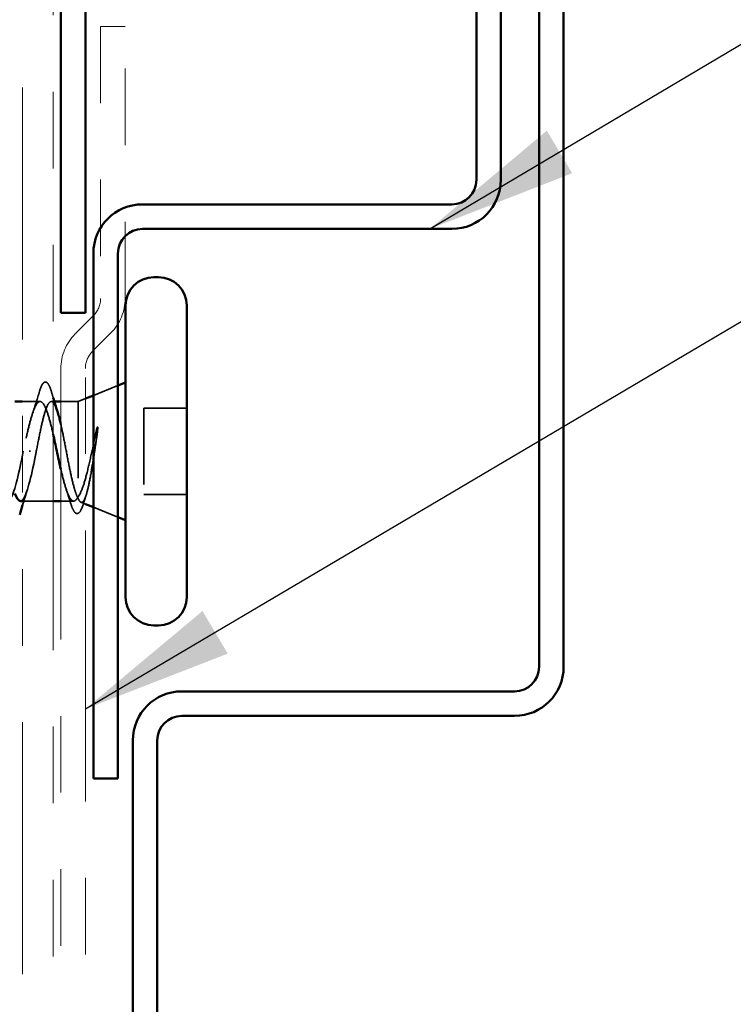
# Model space of a CAD drawing. Units: inches. Extents: x 0.6 to 33.4, y 0.6 to 21.4.
# Drawn here: x 6.5 to 7.5, y 7.3 to 8.6 of the extents above; entities that cross this region are included whole.
import ezdxf

# ---------------------------------------------------------------- set-up
doc = ezdxf.new("R2010")
doc.units = ezdxf.units.IN
doc.header["$LTSCALE"] = 2
doc.header["$MEASUREMENT"] = 0
doc.linetypes.add('DASHED', pattern=[0.2067, 0.1654, -0.0413])
doc.linetypes.add('DOUBLE_DASH_CHAIN', pattern=[1.2403, 0.6614, -0.0827, 0.1654, -0.0827, 0.1654, -0.0827])
for name, color, linetype, lineweight in [('Hidden (ANSI)', 7, 'DASHED', 35), ('Symbol (ANSI)', 7, 'Continuous', 25), ('Visible (ANSI)', 7, 'Continuous', 50)]:
    doc.layers.add(name, color=color, linetype=linetype, lineweight=lineweight)
doc.styles.add('Note Text (ANSI)', font='tahoma.ttf')
doc.dimstyles.new('Default (ANSI)$7', dxfattribs={"dimscale": 2, "dimtxt": 0.12, "dimasz": 0.098425, "dimexe": 0.125, "dimexo": 0.0625, "dimgap": 0.031496, "dimtad": 0, "dimtih": 1, "dimtoh": 1, "dimrnd": 1e-08, "dimzin": 4, "dimdsep": 46, "dimtxsty": 'Note Text (ANSI)', "dimcen": 0.09, "dimdle": 0.393701, "dimclrd": 256, "dimclre": 256, "dimclrt": 256, "dimadec": 0, "dimazin": 1, "dimtfac": 1, "dimtofl": 0, "dimtmove": 0, "dimatfit": 3, "dimfxl": 1, "dimtolj": 1, "dimtzin": 4, "dimlwd": -1, "dimlwe": -1, "dimarcsym": 0})

msp = doc.modelspace()

# ---------------------------------------------------------------- linework, layer by layer
at = {"layer": 'Hidden (ANSI)', "ltscale": 0.032759}
for p, q in [((6.6316, 8.12703), (6.6636, 8.13993)), ((6.6316, 7.9809), (6.6636, 7.968))]:
    msp.add_line(p, q, dxfattribs=at)
at = {"layer": 'Hidden (ANSI)', "ltscale": 0.021742}
msp.add_line((6.56203, 8.11896), (6.5391, 8.11896), dxfattribs=at)
at = {"layer": 'Hidden (ANSI)', "ltscale": 0.003668}
msp.add_line((6.58062, 8.11896), (6.57666, 8.11896), dxfattribs=at)
at = {"layer": 'Hidden (ANSI)', "ltscale": 0.021328}
msp.add_line((6.6116, 8.11896), (6.5891, 8.11896), dxfattribs=at)
at = {"layer": 'Hidden (ANSI)', "ltscale": 0.009655}
msp.add_line((6.6116, 8.11896), (6.6211, 8.12279), dxfattribs=at)
at = {"layer": 'Hidden (ANSI)', "ltscale": 0.173517}
msp.add_line((6.6116, 8.11896), (6.6116, 7.99262), dxfattribs=at)
at = {"layer": 'Hidden (ANSI)', "ltscale": 0.107515}
msp.add_line((6.6976, 8.11046), (6.6976, 7.99746), dxfattribs=at)
at = {"layer": 'Hidden (ANSI)', "ltscale": 0.053232}
for p, q in [((6.7536, 8.11046), (6.6976, 8.11046)), ((6.7536, 7.99746), (6.6976, 7.99746))]:
    msp.add_line(p, q, dxfattribs=at)
at = {"layer": 'Hidden (ANSI)', "ltscale": 0.002412}
msp.add_line((6.54957, 8.05396), (6.54763, 8.05396), dxfattribs=at)
at = {"layer": 'Hidden (ANSI)', "ltscale": 0.037994}
msp.add_line((6.5791, 7.98896), (6.5391, 7.98896), dxfattribs=at)
at = {"layer": 'Hidden (ANSI)', "ltscale": 0.015903}
msp.add_line((6.6059, 7.98896), (6.5891, 7.98896), dxfattribs=at)
at = {"layer": 'Hidden (ANSI)', "ltscale": 0.005751}
msp.add_line((6.6154, 7.98743), (6.6211, 7.98513), dxfattribs=at)
at = {"layer": 'Hidden (ANSI)', "ltscale": 0.090202}
msp.add_open_spline([(6.56129, 8.13237), (6.56278, 8.13734), (6.56425, 8.14085), (6.5668, 8.14377), (6.5678, 8.14441), (6.57074, 8.14441), (6.57217, 8.14286), (6.57465, 8.13827), (6.5758, 8.13518), (6.57694, 8.13127)], degree=3, knots=[0, 0, 0, 0, 0.07823642, 0.07823642, 0.11746311, 0.11746311, 0.18161919, 0.18161919, 0.24008214, 0.24008214, 0.24008214, 0.24008214], dxfattribs=at)
at = {"layer": 'Hidden (ANSI)', "ltscale": 0.028762}
msp.add_open_spline([(6.55232, 8.10387), (6.55545, 8.1132), (6.55842, 8.12277), (6.56129, 8.13237)], degree=3, dxfattribs=at)
at = {"layer": 'Hidden (ANSI)', "ltscale": 0.00716}
msp.add_open_spline([(6.57694, 8.13127), (6.57766, 8.12885), (6.57837, 8.12643), (6.5791, 8.12401)], degree=3, dxfattribs=at)
at = {"layer": 'Hidden (ANSI)', "ltscale": 1.076982}
msp.add_open_spline([(6.5401, 8.05396), (6.53466, 8.0272), (6.52922, 8.0014), (6.52378, 7.99259), (6.51834, 7.98377), (6.5129, 7.99258), (6.50746, 8.01355), (6.50202, 8.03451), (6.49658, 8.06611), (6.49114, 8.08872), (6.4857, 8.11134), (6.48027, 8.12334), (6.47483, 8.11727), (6.46939, 8.1112), (6.46395, 8.0875), (6.45851, 8.06089), (6.45307, 8.03428), (6.44763, 8.00667), (6.44219, 7.99522), (6.43675, 7.98376), (6.43131, 7.98928), (6.42587, 8.00835), (6.42043, 8.02742), (6.41499, 8.05866), (6.40956, 8.08267), (6.40412, 8.10668), (6.39868, 8.12174), (6.39324, 8.11848), (6.3878, 8.11523), (6.38236, 8.0939), (6.37692, 8.06774), (6.37148, 8.04159), (6.36604, 8.01249), (6.3606, 7.99852), (6.35516, 7.98455), (6.34972, 7.98672), (6.34428, 8.00367), (6.33884, 8.02063), (6.33341, 8.05115), (6.32797, 8.07629), (6.32253, 8.10143), (6.31709, 8.11936), (6.31165, 8.11896), (6.30621, 8.11855), (6.30077, 8.09984), (6.29533, 8.07443), (6.28989, 8.04903), (6.28445, 8.01877), (6.27901, 8.00245), (6.27357, 7.98613), (6.26813, 7.98492), (6.26269, 7.99957), (6.25726, 8.01422), (6.25182, 8.04368), (6.24638, 8.06966), (6.24094, 8.09563), (6.2355, 8.11624), (6.23006, 8.11869), (6.22462, 8.12114), (6.21918, 8.10525), (6.21374, 8.08089), (6.2083, 8.05654), (6.20286, 8.02546), (6.19742, 8.00697), (6.19198, 7.98848), (6.18654, 7.9839), (6.18111, 7.99609), (6.17567, 8.00827), (6.17023, 8.03633), (6.16479, 8.06284), (6.15935, 8.08936), (6.15391, 8.11241), (6.14847, 8.11769), (6.14303, 8.12296), (6.13759, 8.11008), (6.13215, 8.08705), (6.12671, 8.06401), (6.12127, 8.03247), (6.11583, 8.01203), (6.11039, 7.99158), (6.10496, 7.98369), (6.09952, 7.99326), (6.09408, 8.00283), (6.08864, 8.02918), (6.0832, 8.05593), (6.07776, 8.08268), (6.07232, 8.10791), (6.06688, 8.11596), (6.06144, 8.124), (6.056, 8.11428), (6.05056, 8.09282), (6.04512, 8.07137), (6.03968, 8.03973), (6.03424, 8.01756), (6.02881, 7.99539), (6.02337, 7.98428), (6.01793, 7.99113), (6.01249, 7.99798), (6.00705, 8.02231), (6.00161, 8.04899), (5.99617, 8.07568), (5.99073, 8.1028), (5.98529, 8.11352), (5.97985, 8.12424), (5.97441, 8.11778), (5.96897, 8.09816), (5.96353, 8.07853), (5.95809, 8.04715), (5.95266, 8.02351), (5.94722, 7.99986), (5.94178, 7.98566), (5.93634, 7.98971), (5.9309, 7.99377), (5.92546, 8.0158), (5.92002, 8.04211), (5.91921, 8.04602), (5.91841, 8.04999), (5.9176, 8.05396)], degree=3, knots=[0, 0, 0, 0, 1.2352769, 1.2352769, 1.2352769, 2.4705539, 2.4705539, 2.4705539, 3.7058308, 3.7058308, 3.7058308, 4.9411078, 4.9411078, 4.9411078, 6.1763847, 6.1763847, 6.1763847, 7.4116617, 7.4116617, 7.4116617, 8.6469386, 8.6469386, 8.6469386, 9.8822156, 9.8822156, 9.8822156, 11.1174925, 11.1174925, 11.1174925, 12.3527695, 12.3527695, 12.3527695, 13.5880464, 13.5880464, 13.5880464, 14.8233233, 14.8233233, 14.8233233, 16.0586003, 16.0586003, 16.0586003, 17.2938772, 17.2938772, 17.2938772, 18.5291542, 18.5291542, 18.5291542, 19.7644311, 19.7644311, 19.7644311, 20.9997081, 20.9997081, 20.9997081, 22.234985, 22.234985, 22.234985, 23.470262, 23.470262, 23.470262, 24.7055389, 24.7055389, 24.7055389, 25.9408158, 25.9408158, 25.9408158, 27.1760928, 27.1760928, 27.1760928, 28.4113697, 28.4113697, 28.4113697, 29.6466467, 29.6466467, 29.6466467, 30.8819236, 30.8819236, 30.8819236, 32.1172006, 32.1172006, 32.1172006, 33.3524775, 33.3524775, 33.3524775, 34.5877545, 34.5877545, 34.5877545, 35.8230314, 35.8230314, 35.8230314, 37.0583084, 37.0583084, 37.0583084, 38.2935853, 38.2935853, 38.2935853, 39.5288622, 39.5288622, 39.5288622, 40.7641392, 40.7641392, 40.7641392, 41.9994161, 41.9994161, 41.9994161, 43.2346931, 43.2346931, 43.2346931, 44.46997, 44.46997, 44.46997, 45.705247, 45.705247, 45.705247, 46.9405239, 46.9405239, 46.9405239, 47.1238898, 47.1238898, 47.1238898, 47.1238898], dxfattribs=at)
at = {"layer": 'Hidden (ANSI)', "ltscale": 0.176733}
msp.add_open_spline([(6.5791, 8.07617), (6.57881, 8.07744), (6.57852, 8.0787), (6.57637, 8.08787), (6.57452, 8.09504), (6.5708, 8.10699), (6.56896, 8.11165), (6.56524, 8.1178), (6.5634, 8.11923), (6.55968, 8.11862), (6.55784, 8.11659), (6.55412, 8.10931), (6.55228, 8.10414), (6.54869, 8.09181), (6.54698, 8.08492), (6.54353, 8.06995), (6.54182, 8.06199), (6.5401, 8.05396)], degree=3, knots=[0.3943388, 0.3943388, 0.3943388, 0.3943388, 0.40489037, 0.40489037, 0.4723721, 0.4723721, 0.53985383, 0.53985383, 0.60733556, 0.60733556, 0.67481729, 0.67481729, 0.74229902, 0.74229902, 0.8048716, 0.8048716, 0.86744418, 0.86744418, 0.86744418, 0.86744418], dxfattribs=at)
at = {"layer": 'Hidden (ANSI)', "ltscale": 0.13923}
msp.add_open_spline([(6.5571, 8.05396), (6.55875, 8.06258), (6.56038, 8.07112), (6.56369, 8.08702), (6.56532, 8.09423), (6.56863, 8.10632), (6.57026, 8.11109), (6.57357, 8.1175), (6.5752, 8.11909), (6.5785, 8.11882), (6.58014, 8.11698), (6.58274, 8.11155), (6.58369, 8.10905), (6.58463, 8.10611)], degree=3, knots=[0, 0, 0, 0, 0.06687142, 0.06687142, 0.13374283, 0.13374283, 0.20061425, 0.20061425, 0.26748567, 0.26748567, 0.33435708, 0.33435708, 0.37282678, 0.37282678, 0.37282678, 0.37282678], dxfattribs=at)
at = {"layer": 'Hidden (ANSI)', "ltscale": 0.113755}
msp.add_open_spline([(6.5891, 8.08918), (6.58995, 8.08542), (6.59081, 8.08142), (6.59332, 8.06918), (6.59496, 8.0606), (6.59826, 8.04337), (6.59989, 8.03489), (6.6032, 8.0192), (6.60483, 8.01214), (6.60734, 8.00326), (6.60819, 8.00058), (6.60989, 7.99599), (6.61074, 7.99409), (6.6116, 7.99262)], degree=3, knots=[0.43328172, 0.43328172, 0.43328172, 0.43328172, 0.46809992, 0.46809992, 0.53497133, 0.53497133, 0.60184275, 0.60184275, 0.66871417, 0.66871417, 0.70324308, 0.70324308, 0.737772, 0.737772, 0.737772, 0.737772], dxfattribs=at)
at = {"layer": 'Hidden (ANSI)', "ltscale": 0.105794}
msp.add_open_spline([(6.63571, 8.082), (6.63368, 8.07268), (6.63165, 8.0629), (6.62753, 8.04383), (6.62549, 8.03472), (6.62146, 8.01876), (6.6195, 8.01194), (6.61556, 8.00099), (6.6136, 7.99687), (6.6116, 7.9943)], degree=3, knots=[0, 0, 0, 0, 0.07588897, 0.07588897, 0.1494652, 0.1494652, 0.21768686, 0.21768686, 0.28372234, 0.28372234, 0.28372234, 0.28372234], dxfattribs=at)
at = {"layer": 'Hidden (ANSI)', "ltscale": 0.014703}
msp.add_open_spline([(6.6364, 8.07541), (6.63671, 8.07741), (6.63697, 8.07946), (6.63729, 8.08316), (6.63733, 8.08451), (6.63724, 8.08541), (6.63721, 8.08561), (6.63714, 8.08577), (6.63712, 8.0858), (6.63709, 8.08583), (6.63707, 8.08584), (6.63704, 8.08585), (6.63703, 8.08586), (6.63701, 8.08586), (6.63699, 8.08585), (6.63697, 8.08584), (6.63695, 8.08583), (6.63691, 8.0858), (6.63689, 8.08578), (6.63682, 8.08568), (6.63676, 8.08559), (6.63655, 8.08516), (6.63638, 8.08463), (6.63606, 8.08353), (6.63587, 8.08274), (6.63571, 8.082)], degree=3, knots=[0, 0, 0, 0, 0.015878436, 0.015878436, 0.030496322, 0.030496322, 0.033768739, 0.033768739, 0.034516096, 0.034516096, 0.034934038, 0.034934038, 0.035218632, 0.035218632, 0.035484827, 0.035484827, 0.035833283, 0.035833283, 0.03649102, 0.03649102, 0.038229075, 0.038229075, 0.045138635, 0.045138635, 0.057165667, 0.057165667, 0.057165667, 0.057165667], dxfattribs=at)
at = {"layer": 'Hidden (ANSI)', "ltscale": 0.148606}
msp.add_open_spline([(6.6116, 7.99262), (6.6131, 7.98918), (6.61457, 7.98738), (6.61754, 7.98718), (6.61901, 7.98886), (6.62197, 7.99561), (6.62344, 8.0007), (6.6264, 8.01369), (6.62787, 8.02154), (6.63053, 8.03722), (6.6317, 8.04467), (6.63406, 8.06003), (6.63523, 8.06783), (6.6364, 8.07541)], degree=3, knots=[0, 0, 0, 0, 0.06713685, 0.06713685, 0.13596331, 0.13596331, 0.20647998, 0.20647998, 0.27868739, 0.27868739, 0.33737749, 0.33737749, 0.39716778, 0.39716778, 0.39716778, 0.39716778], dxfattribs=at)
at = {"layer": 'Hidden (ANSI)', "ltscale": 0.098869}
msp.add_open_spline([(6.53635, 7.98903), (6.53702, 7.98899), (6.53769, 7.98921), (6.53836, 7.98971), (6.5438, 7.99377), (6.54924, 8.0158), (6.55468, 8.04211), (6.55548, 8.04602), (6.55629, 8.04999), (6.5571, 8.05396)], degree=3, knots=[-1.5707963, -1.5707963, -1.5707963, -1.5707963, -1.4186428, -1.4186428, -1.4186428, -0.1833659, -0.1833659, -0.1833659, 0, 0, 0, 0], dxfattribs=at)
at = {"layer": 'Hidden (ANSI)', "ltscale": 0.101919}
msp.add_open_spline([(6.6116, 7.9943), (6.60974, 7.99086), (6.6079, 7.98905), (6.60418, 7.98888), (6.60233, 7.99053), (6.59861, 7.99709), (6.59677, 8.00194), (6.59305, 8.01421), (6.59121, 8.0215), (6.58927, 8.02988), (6.58918, 8.03025), (6.5891, 8.03061)], degree=3, knots=[0, 0, 0, 0, 0.06748173, 0.06748173, 0.13496346, 0.13496346, 0.20244519, 0.20244519, 0.26992692, 0.26992692, 0.2729812, 0.2729812, 0.2729812, 0.2729812], dxfattribs=at)
at = {"layer": 'Hidden (ANSI)', "ltscale": 0.019467}
msp.add_open_spline([(6.54517, 8.00294), (6.54308, 7.99657), (6.54107, 7.99011), (6.5391, 7.98361)], degree=3, dxfattribs=at)
at = {"layer": 'Hidden (ANSI)', "ltscale": 0.018879}
msp.add_open_spline([(6.60217, 7.9854), (6.60024, 7.99167), (6.59825, 7.99792), (6.59619, 8.00405)], degree=3, dxfattribs=at)
at = {"layer": 'Hidden (ANSI)', "ltscale": 0.088703}
msp.add_open_spline([(6.61909, 7.98677), (6.6176, 7.98186), (6.61612, 7.97813), (6.613, 7.97336), (6.61089, 7.97214), (6.60732, 7.97379), (6.60607, 7.97561), (6.60392, 7.9802), (6.60304, 7.98258), (6.60217, 7.9854)], degree=3, knots=[0, 0, 0, 0, 0.06778169, 0.06778169, 0.13659621, 0.13659621, 0.19471937, 0.19471937, 0.23594903, 0.23594903, 0.23594903, 0.23594903], dxfattribs=at)
at = {"layer": 'Hidden (ANSI)', "ltscale": 0.010335}
msp.add_open_spline([(6.62228, 7.99713), (6.6212, 7.99369), (6.62013, 7.99024), (6.61909, 7.98677)], degree=3, dxfattribs=at)
at = {"layer": 'Visible (ANSI)', "color": 30, "linetype": 'DOUBLE_DASH_CHAIN', "lineweight": 18, "ltscale": 0.248765, "true_color": 0xff8000}
for p, q in [((6.5391, 14.33262), (6.5391, 1.99088)), ((6.5791, 1.99088), (6.5791, 14.33262))]:
    msp.add_line(p, q, dxfattribs=at)
at = {"layer": 'Visible (ANSI)', "color": 1, "true_color": 0xff0000}
for p, q in [((6.5891, 11.20262), (6.5891, 8.23462)), ((6.6211, 11.20262), (6.6211, 8.23462)), ((7.1316, 8.40846), (7.1316, 9.12646)), ((7.1636, 8.40846), (7.1636, 9.12646)), ((6.6956, 8.37646), (7.0996, 8.37646)), ((6.6956, 8.34446), (7.0996, 8.34446)), ((6.6316, 7.62646), (6.6316, 8.31246)), ((6.6636, 7.62646), (6.6636, 8.31246)), ((6.6211, 8.23462), (6.5891, 8.23462)), ((6.6316, 7.62646), (6.6636, 7.62646))]:
    msp.add_line(p, q, dxfattribs=at)
at = {"layer": 'Visible (ANSI)', "color": 5, "true_color": 0x0000ff}
for p, q in [((7.2136, 7.77246), (7.2136, 9.14446)), ((7.2456, 7.77246), (7.2456, 9.14446)), ((6.7471, 7.74046), (7.1816, 7.74046)), ((6.7471, 7.70846), (7.1816, 7.70846)), ((6.6831, 6.30296), (6.6831, 7.67646)), ((6.7151, 6.30296), (6.7151, 7.67646))]:
    msp.add_line(p, q, dxfattribs=at)
at = {"layer": 'Visible (ANSI)', "color": 30, "linetype": 'DOUBLE_DASH_CHAIN', "lineweight": 18, "ltscale": 0.056261, "true_color": 0xff8000}
for p, q in [((6.6411, 8.60885), (6.6411, 8.25373)), ((6.6731, 8.25373), (6.6731, 8.60885))]:
    msp.add_line(p, q, dxfattribs=at)
at = {"layer": 'Visible (ANSI)', "color": 30, "linetype": 'DOUBLE_DASH_CHAIN', "lineweight": 18, "ltscale": 0.004979, "true_color": 0xff8000}
msp.add_line((6.6731, 8.60885), (6.6411, 8.60885), dxfattribs=at)
at = {"layer": 'Visible (ANSI)'}
for p, q in [((6.7166, 8.28146), (6.7106, 8.28146)), ((6.6736, 8.24446), (6.6736, 7.86346)), ((6.7536, 8.24446), (6.7536, 7.86346)), ((6.6636, 8.13993), (6.6736, 8.14396)), ((6.5391, 8.11896), (6.5291, 8.11896)), ((6.5891, 8.11896), (6.58062, 8.11896)), ((6.6211, 8.12279), (6.6316, 8.12703)), ((6.5391, 7.98896), (6.53635, 7.98896)), ((6.5891, 7.98896), (6.5791, 7.98896)), ((6.6211, 7.98513), (6.6316, 7.9809)), ((6.6636, 7.968), (6.6736, 7.96396)), ((6.7166, 7.82646), (6.7106, 7.82646))]:
    msp.add_line(p, q, dxfattribs=at)
at = {"layer": 'Visible (ANSI)', "color": 30, "linetype": 'DOUBLE_DASH_CHAIN', "lineweight": 18, "ltscale": 0.00526, "true_color": 0xff8000}
for p, q in [((6.63173, 8.23111), (6.60784, 8.20722)), ((6.63047, 8.1846), (6.65435, 8.20848))]:
    msp.add_line(p, q, dxfattribs=at)
at = {"layer": 'Visible (ANSI)', "color": 30, "linetype": 'DOUBLE_DASH_CHAIN', "lineweight": 18, "ltscale": 0.267416, "true_color": 0xff8000}
for p, q in [((6.5891, 8.16197), (6.5891, 4.18185)), ((6.6211, 4.18185), (6.6211, 8.16197))]:
    msp.add_line(p, q, dxfattribs=at)
at = {"layer": 'Visible (ANSI)', "color": 1, "true_color": 0xff0000}
for centre, radius, start, end in [((7.0996, 8.40846), 0.032, 270, 0), ((7.0996, 8.40846), 0.064, 270, 0), ((6.6956, 8.31246), 0.064, 90, 180), ((6.6956, 8.31246), 0.032, 90, 180)]:
    msp.add_arc(centre, radius, start, end, dxfattribs=at)
at = {"layer": 'Visible (ANSI)'}
for centre, start, end in [((6.7106, 8.24446), 90, 180), ((6.7166, 8.24446), 0, 90), ((6.7106, 7.86346), 180, 270), ((6.7166, 7.86346), 270, 0)]:
    msp.add_arc(centre, 0.037, start, end, dxfattribs=at)
at = {"layer": 'Visible (ANSI)', "color": 30, "linetype": 'DOUBLE_DASH_CHAIN', "lineweight": 18, "ltscale": 0.003889, "true_color": 0xff8000}
for centre, start, end in [((6.6091, 8.25373), 315, 0), ((6.6531, 8.16197), 135, 180)]:
    msp.add_arc(centre, 0.032, start, end, dxfattribs=at)
at = {"layer": 'Visible (ANSI)', "color": 30, "linetype": 'DOUBLE_DASH_CHAIN', "lineweight": 18, "ltscale": 0.007878, "true_color": 0xff8000}
for centre, start, end in [((6.6091, 8.25373), 315, 0), ((6.6531, 8.16197), 135, 180)]:
    msp.add_arc(centre, 0.064, start, end, dxfattribs=at)
at = {"layer": 'Visible (ANSI)', "color": 5, "true_color": 0x0000ff}
for centre, radius, start, end in [((7.1816, 7.77246), 0.064, 270, 0), ((7.1816, 7.77246), 0.032, 270, 0), ((6.7471, 7.67646), 0.064, 90, 180), ((6.7471, 7.67646), 0.032, 90, 180)]:
    msp.add_arc(centre, radius, start, end, dxfattribs=at)
at = {"layer": 'Visible (ANSI)'}
for points in [[(6.5791, 8.12401), (6.5809, 8.118), (6.58274, 8.11202), (6.58463, 8.10611)], [(6.5291, 7.99884), (6.53151, 7.99269), (6.53393, 7.98917), (6.53635, 7.98903)], [(6.5391, 7.98361), (6.53785, 7.97948), (6.53662, 7.97533), (6.5354, 7.97118)]]:
    msp.add_open_spline(points, degree=3, dxfattribs=at)
for points, knots in [([(6.58463, 8.10611), (6.58533, 8.10393), (6.58603, 8.10151), (6.58752, 8.09588), (6.58831, 8.09263), (6.5891, 8.08918)], [0.372826783, 0.372826783, 0.372826783, 0.372826783, 0.4012285, 0.4012285, 0.433281716, 0.433281716, 0.433281716, 0.433281716]), ([(6.5891, 8.03061), (6.58732, 8.03832), (6.58556, 8.04653), (6.58222, 8.0621), (6.58066, 8.06932), (6.5791, 8.07617)], [0.2729812, 0.2729812, 0.2729812, 0.2729812, 0.33740864, 0.33740864, 0.3943388, 0.3943388, 0.3943388, 0.3943388])]:
    msp.add_open_spline(points, degree=3, knots=knots, dxfattribs=at)

# ---------------------------------------------------------------- leaders
at = {"layer": 'Symbol (ANSI)', "annotation_type": 0, "has_hookline": 1, "hookline_direction": 0}
for points, text_width in [([(7.07086, 8.34446), (9.317, 9.67764), (9.51385, 9.67764)], 1.40954), ([(6.6211, 7.71744), (9.30519, 9.30347), (9.50204, 9.30347)], 6.85072), ([(6.5791, 6.75358), (9.33142, 8.379), (9.52827, 8.379)], 4.45958)]:
    msp.add_leader(points, dimstyle='Default (ANSI)$7', override={"dimtad": 0}, dxfattribs=dict(at, text_width=text_width))

doc.saveas('drawing.dxf')
